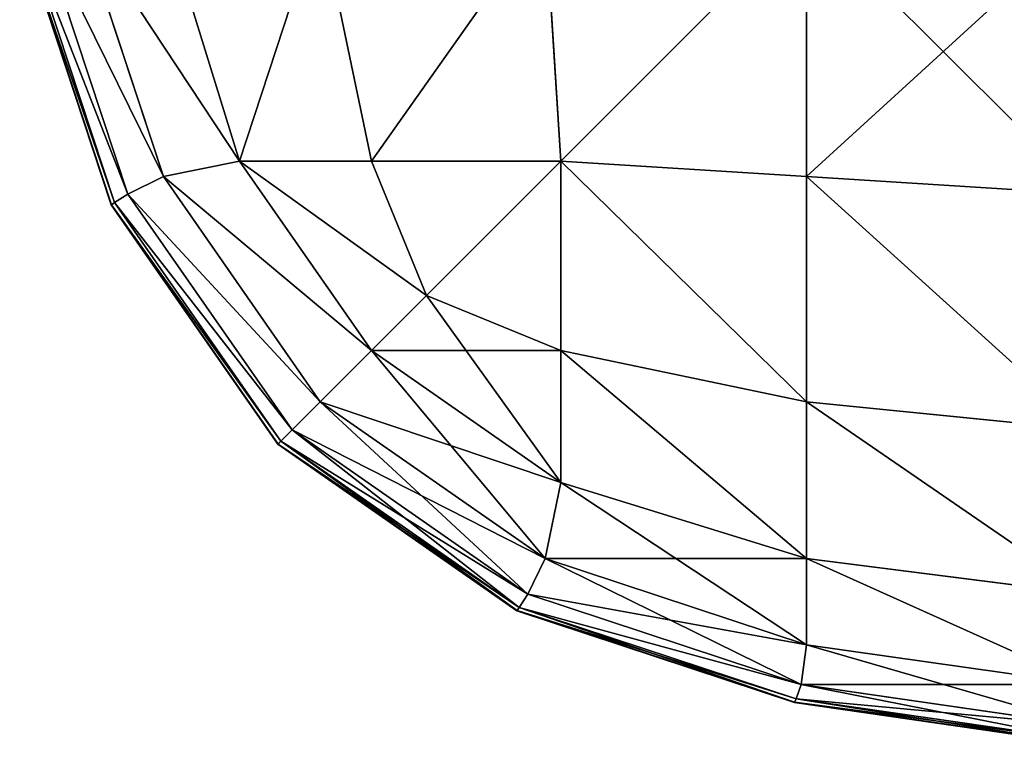
# Model space of a CAD drawing. Extents: x 927 to 6204, y 920 to 2980.
# Drawn here: x 4202 to 4212, y 920 to 927 of the extents above; entities that cross this region are included whole.
import ezdxf

# ---------------------------------------------------------------- set-up
doc = ezdxf.new("R2010")
doc.units = 0
doc.header["$LTSCALE"] = 25.4
doc.layers.get('0').update_dxf_attribs({"color": 13, "linetype": 'CONTINUOUS'})

# ---------------------------------------------------------------- blocks, each defined once
blk = doc.blocks.new('GROUP_22')
at = {"color": 0}
for p, q in [((62.0404, 5.8536, 31.5383), (61.1789, 8.4617, 31.5383)), ((62.0404, 5.8536, 31.5383), (61.1789, 8.4617, 31.5383)), ((61.1789, 8.4617, 8.4617), (62.0404, 5.8536, 8.4617)), ((61.1789, 8.4617, 8.4617), (62.0404, 5.8536, 8.4617)), ((62.0404, 8.4617, 34.1464), (62.7999, 6.0079, 33.9921)), ((62.0404, 8.4617, 34.1464), (62.7999, 6.0079, 33.9921)), ((62.0404, 8.4617, 5.8536), (62.7999, 6.0079, 6.0079)), ((62.0404, 8.4617, 5.8536), (62.7999, 6.0079, 6.0079)), ((63.6055, 8.4617, 36.3944), (64.1167, 6.0079, 35.8833)), ((63.6055, 8.4617, 36.3944), (64.1167, 6.0079, 35.8833)), ((63.6056, 8.4617, 3.6055), (64.1167, 6.0079, 4.1167)), ((63.6056, 8.4617, 3.6055), (64.1167, 6.0079, 4.1167)), ((65.8536, 8.4617, 37.9596), (66.0079, 6.0079, 37.2001)), ((65.8536, 8.4617, 37.9596), (66.0079, 6.0079, 37.2001)), ((65.8536, 8.4617, 2.0404), (66.0079, 6.0079, 2.7999)), ((65.8536, 8.4617, 2.0404), (66.0079, 6.0079, 2.7999)), ((68.4617, 8.4617, 38.8211), (68.4617, 5.8536, 37.9596)), ((68.4617, 8.4617, 38.8211), (68.4617, 5.8536, 37.9596)), ((68.4617, 5.8536, 2.0404), (68.4617, 8.4617, 1.1789)), ((68.4617, 5.8536, 2.0404), (68.4617, 8.4617, 1.1789)), ((61.6852, 5.6774, 28.7416), (60.7833, 8.4079, 28.7416)), ((61.6852, 5.6774, 28.7416), (60.7833, 8.4079, 28.7416)), ((60.7833, 8.4079, 11.2584), (61.6852, 5.6774, 11.2584)), ((60.7833, 8.4079, 11.2584), (61.6852, 5.6774, 11.2584)), ((60.6044, 8.3404, 20), (61.5195, 5.57, 20)), ((60.6044, 8.3404, 20), (61.5195, 5.57, 20)), ((61.5216, 5.5716, 22.9239), (60.6066, 8.3416, 22.9239)), ((61.5216, 5.5716, 22.9239), (60.6066, 8.3416, 22.9239)), ((60.6066, 8.3416, 17.0761), (61.5216, 5.5716, 17.0761)), ((60.6066, 8.3416, 17.0761), (61.5216, 5.5716, 17.0761)), ((61.5526, 5.5936, 25.8443), (60.6396, 8.3575, 25.8443)), ((61.5526, 5.5936, 25.8443), (60.6396, 8.3575, 25.8443)), ((60.6396, 8.3575, 14.1557), (61.5526, 5.5936, 14.1557)), ((60.6396, 8.3575, 14.1557), (61.5526, 5.5936, 14.1557)), ((62.0404, 5.8536, 31.5383), (62.7999, 6.0079, 33.9921)), ((62.0404, 5.8536, 31.5383), (62.7999, 6.0079, 33.9921)), ((62.0404, 5.8536, 8.4617), (62.7999, 6.0079, 6.0079)), ((62.0404, 5.8536, 8.4617), (62.7999, 6.0079, 6.0079)), ((62.7999, 6.0079, 33.9921), (64.1167, 6.0079, 35.8833)), ((64.1167, 4.1167, 33.9921), (62.7999, 6.0079, 33.9921)), ((62.7999, 6.0079, 33.9921), (64.1167, 6.0079, 35.8833)), ((64.1167, 4.1167, 33.9921), (62.7999, 6.0079, 33.9921)), ((62.7999, 6.0079, 6.0079), (64.1167, 4.1167, 6.0079)), ((64.1167, 6.0079, 4.1167), (62.7999, 6.0079, 6.0079)), ((64.1167, 6.0079, 4.1167), (62.7999, 6.0079, 6.0079)), ((62.7999, 6.0079, 6.0079), (64.1167, 4.1167, 6.0079)), ((64.1167, 6.0079, 35.8833), (66.0079, 6.0079, 37.2001)), ((64.1167, 6.0079, 35.8833), (64.667, 4.667, 35.333)), ((64.1167, 6.0079, 35.8833), (64.667, 4.667, 35.333)), ((64.1167, 6.0079, 35.8833), (66.0079, 6.0079, 37.2001)), ((66.0079, 6.0079, 2.7999), (64.1167, 6.0079, 4.1167)), ((64.1167, 6.0079, 4.1167), (64.667, 4.667, 4.667)), ((66.0079, 6.0079, 2.7999), (64.1167, 6.0079, 4.1167)), ((64.1167, 6.0079, 4.1167), (64.667, 4.667, 4.667)), ((68.4617, 5.8536, 37.9596), (66.0079, 6.0079, 37.2001)), ((66.0079, 6.0079, 37.2001), (66.0079, 4.1167, 35.8833)), ((68.4617, 5.8536, 37.9596), (66.0079, 6.0079, 37.2001)), ((66.0079, 6.0079, 37.2001), (66.0079, 4.1167, 35.8833)), ((68.4617, 5.8536, 2.0404), (66.0079, 6.0079, 2.7999)), ((66.0079, 4.1167, 4.1167), (66.0079, 6.0079, 2.7999)), ((66.0079, 4.1167, 4.1167), (66.0079, 6.0079, 2.7999)), ((68.4617, 5.8536, 2.0404), (66.0079, 6.0079, 2.7999)), ((61.6852, 5.6774, 28.7416), (62.0404, 5.8536, 31.5383)), ((61.6852, 5.6774, 28.7416), (62.0404, 5.8536, 31.5383)), ((61.6852, 5.6774, 11.2584), (62.0404, 5.8536, 8.4617)), ((61.6852, 5.6774, 11.2584), (62.0404, 5.8536, 8.4617)), ((63.6056, 3.6055, 31.5383), (62.0404, 5.8536, 31.5383)), ((63.6056, 3.6055, 31.5383), (62.0404, 5.8536, 31.5383)), ((62.0404, 5.8536, 8.4617), (63.6055, 3.6056, 8.4617)), ((62.0404, 5.8536, 8.4617), (63.6055, 3.6056, 8.4617)), ((68.4617, 5.8536, 37.9596), (68.4617, 3.6056, 36.3945)), ((71.2584, 5.6774, 38.3148), (68.4617, 5.8536, 37.9596)), ((68.4617, 5.8536, 37.9596), (68.4617, 3.6056, 36.3945)), ((71.2584, 5.6774, 38.3148), (68.4617, 5.8536, 37.9596)), ((68.4617, 3.6055, 3.6056), (68.4617, 5.8536, 2.0404)), ((68.4617, 3.6055, 3.6056), (68.4617, 5.8536, 2.0404)), ((71.2584, 5.6774, 1.6852), (68.4617, 5.8536, 2.0404)), ((71.2584, 5.6774, 1.6852), (68.4617, 5.8536, 2.0404)), ((61.5526, 5.5936, 25.8443), (61.6852, 5.6774, 28.7416)), ((61.5526, 5.5936, 25.8443), (61.6852, 5.6774, 28.7416)), ((61.5526, 5.5936, 14.1557), (61.6852, 5.6774, 11.2584)), ((61.5526, 5.5936, 14.1557), (61.6852, 5.6774, 11.2584)), ((63.3239, 3.3238, 28.7416), (61.6852, 5.6774, 28.7416)), ((63.3239, 3.3238, 28.7416), (61.6852, 5.6774, 28.7416)), ((61.6852, 5.6774, 11.2584), (63.3238, 3.3239, 11.2584)), ((61.6852, 5.6774, 11.2584), (63.3238, 3.3239, 11.2584)), ((61.5195, 5.57, 20), (61.5216, 5.5716, 22.9239)), ((61.5195, 5.57, 20), (61.5216, 5.5716, 22.9239)), ((61.5195, 5.57, 20), (61.5216, 5.5716, 17.0761)), ((61.5195, 5.57, 20), (61.5216, 5.5716, 17.0761)), ((61.5195, 5.57, 20), (63.1821, 3.1821, 20)), ((61.5195, 5.57, 20), (63.1821, 3.1821, 20)), ((61.5216, 5.5716, 22.9239), (61.5526, 5.5936, 25.8443)), ((61.5216, 5.5716, 22.9239), (61.5526, 5.5936, 25.8443)), ((61.5216, 5.5716, 17.0761), (61.5526, 5.5936, 14.1557)), ((61.5216, 5.5716, 17.0761), (61.5526, 5.5936, 14.1557)), ((63.184, 3.1839, 22.9239), (61.5216, 5.5716, 22.9239)), ((63.184, 3.1839, 22.9239), (61.5216, 5.5716, 22.9239)), ((61.5216, 5.5716, 17.0761), (63.1839, 3.184, 17.0761)), ((61.5216, 5.5716, 17.0761), (63.1839, 3.184, 17.0761)), ((63.2113, 3.2112, 25.8443), (61.5526, 5.5936, 25.8443)), ((63.2113, 3.2112, 25.8443), (61.5526, 5.5936, 25.8443)), ((61.5526, 5.5936, 14.1557), (63.2112, 3.2113, 14.1557)), ((61.5526, 5.5936, 14.1557), (63.2112, 3.2113, 14.1557)), ((64.1167, 4.1167, 33.9921), (64.667, 4.667, 35.333)), ((64.1167, 4.1167, 33.9921), (64.667, 4.667, 35.333)), ((64.1167, 4.1167, 6.0079), (64.667, 4.667, 4.667)), ((64.1167, 4.1167, 6.0079), (64.667, 4.667, 4.667)), ((66.0079, 4.1167, 35.8833), (64.667, 4.667, 35.333)), ((66.0079, 4.1167, 35.8833), (64.667, 4.667, 35.333)), ((66.0079, 4.1167, 4.1167), (64.667, 4.667, 4.667)), ((66.0079, 4.1167, 4.1167), (64.667, 4.667, 4.667)), ((63.6055, 3.6056, 8.4617), (64.1167, 4.1167, 6.0079)), ((63.6055, 3.6056, 8.4617), (64.1167, 4.1167, 6.0079)), ((63.6056, 3.6055, 31.5383), (64.1167, 4.1167, 33.9921)), ((63.6056, 3.6055, 31.5383), (64.1167, 4.1167, 33.9921)), ((66.0079, 2.7999, 33.9921), (64.1167, 4.1167, 33.9921)), ((66.0079, 2.7999, 33.9921), (64.1167, 4.1167, 33.9921)), ((64.1167, 4.1167, 6.0079), (66.0079, 2.7999, 6.0079)), ((64.1167, 4.1167, 6.0079), (66.0079, 2.7999, 6.0079)), ((68.4617, 3.6056, 36.3945), (66.0079, 4.1167, 35.8833)), ((68.4617, 3.6056, 36.3945), (66.0079, 4.1167, 35.8833)), ((66.0079, 4.1167, 35.8833), (66.0079, 2.7999, 33.9921)), ((66.0079, 4.1167, 35.8833), (66.0079, 2.7999, 33.9921)), ((68.4617, 3.6055, 3.6056), (66.0079, 4.1167, 4.1167)), ((66.0079, 2.7999, 6.0079), (66.0079, 4.1167, 4.1167)), ((66.0079, 2.7999, 6.0079), (66.0079, 4.1167, 4.1167)), ((68.4617, 3.6055, 3.6056), (66.0079, 4.1167, 4.1167)), ((63.3238, 3.3239, 11.2584), (63.6055, 3.6056, 8.4617)), ((63.3238, 3.3239, 11.2584), (63.6055, 3.6056, 8.4617)), ((63.3239, 3.3238, 28.7416), (63.6056, 3.6055, 31.5383)), ((63.3239, 3.3238, 28.7416), (63.6056, 3.6055, 31.5383)), ((63.6055, 3.6056, 8.4617), (65.8536, 2.0404, 8.4617)), ((63.6055, 3.6056, 8.4617), (65.8536, 2.0404, 8.4617)), ((65.8536, 2.0404, 31.5383), (63.6056, 3.6055, 31.5383)), ((65.8536, 2.0404, 31.5383), (63.6056, 3.6055, 31.5383)), ((71.2584, 3.3239, 36.6762), (68.4617, 3.6056, 36.3945)), ((68.4617, 3.6056, 36.3945), (68.4617, 2.0404, 34.1464)), ((68.4617, 3.6056, 36.3945), (68.4617, 2.0404, 34.1464)), ((71.2584, 3.3239, 36.6762), (68.4617, 3.6056, 36.3945)), ((71.2584, 3.3238, 3.3239), (68.4617, 3.6055, 3.6056)), ((68.4617, 2.0404, 5.8536), (68.4617, 3.6055, 3.6056)), ((71.2584, 3.3238, 3.3239), (68.4617, 3.6055, 3.6056)), ((68.4617, 2.0404, 5.8536), (68.4617, 3.6055, 3.6056)), ((63.2112, 3.2113, 14.1557), (63.3238, 3.3239, 11.2584)), ((63.2112, 3.2113, 14.1557), (63.3238, 3.3239, 11.2584)), ((63.2113, 3.2112, 25.8443), (63.3239, 3.3238, 28.7416)), ((63.2113, 3.2112, 25.8443), (63.3239, 3.3238, 28.7416)), ((63.3238, 3.3239, 11.2584), (65.6774, 1.6852, 11.2584)), ((63.3238, 3.3239, 11.2584), (65.6774, 1.6852, 11.2584)), ((65.6774, 1.6852, 28.7416), (63.3239, 3.3238, 28.7416)), ((65.6774, 1.6852, 28.7416), (63.3239, 3.3238, 28.7416)), ((63.1821, 3.1821, 20), (63.1839, 3.184, 17.0761)), ((63.1821, 3.1821, 20), (63.1839, 3.184, 17.0761)), ((63.1821, 3.1821, 20), (63.184, 3.1839, 22.9239)), ((63.1821, 3.1821, 20), (63.184, 3.1839, 22.9239)), ((63.1821, 3.1821, 20), (65.57, 1.5195, 20)), ((63.1821, 3.1821, 20), (65.57, 1.5195, 20)), ((63.1839, 3.184, 17.0761), (63.2112, 3.2113, 14.1557)), ((63.1839, 3.184, 17.0761), (63.2112, 3.2113, 14.1557)), ((63.1839, 3.184, 17.0761), (65.5716, 1.5216, 17.0761)), ((63.1839, 3.184, 17.0761), (65.5716, 1.5216, 17.0761)), ((63.184, 3.1839, 22.9239), (63.2113, 3.2112, 25.8443)), ((63.184, 3.1839, 22.9239), (63.2113, 3.2112, 25.8443)), ((65.5716, 1.5216, 22.9239), (63.184, 3.1839, 22.9239)), ((65.5716, 1.5216, 22.9239), (63.184, 3.1839, 22.9239)), ((63.2112, 3.2113, 14.1557), (65.5936, 1.5526, 14.1557)), ((63.2112, 3.2113, 14.1557), (65.5936, 1.5526, 14.1557)), ((65.5936, 1.5526, 25.8443), (63.2113, 3.2112, 25.8443)), ((65.5936, 1.5526, 25.8443), (63.2113, 3.2112, 25.8443)), ((65.8536, 2.0404, 31.5383), (66.0079, 2.7999, 33.9921)), ((65.8536, 2.0404, 31.5383), (66.0079, 2.7999, 33.9921)), ((65.8536, 2.0404, 8.4617), (66.0079, 2.7999, 6.0079)), ((65.8536, 2.0404, 8.4617), (66.0079, 2.7999, 6.0079)), ((68.4617, 2.0404, 34.1464), (66.0079, 2.7999, 33.9921)), ((68.4617, 2.0404, 34.1464), (66.0079, 2.7999, 33.9921)), ((68.4617, 2.0404, 5.8536), (66.0079, 2.7999, 6.0079)), ((68.4617, 2.0404, 5.8536), (66.0079, 2.7999, 6.0079)), ((65.6774, 1.6852, 28.7416), (65.8536, 2.0404, 31.5383)), ((65.6774, 1.6852, 28.7416), (65.8536, 2.0404, 31.5383)), ((65.6774, 1.6852, 11.2584), (65.8536, 2.0404, 8.4617)), ((65.6774, 1.6852, 11.2584), (65.8536, 2.0404, 8.4617)), ((68.4617, 1.1789, 31.5383), (65.8536, 2.0404, 31.5383)), ((68.4617, 1.1789, 31.5383), (65.8536, 2.0404, 31.5383)), ((65.8536, 2.0404, 8.4617), (68.4617, 1.1789, 8.4617)), ((65.8536, 2.0404, 8.4617), (68.4617, 1.1789, 8.4617)), ((68.4617, 2.0404, 34.1464), (68.4617, 1.1789, 31.5383)), ((71.2584, 1.6852, 34.3226), (68.4617, 2.0404, 34.1464)), ((71.2584, 1.6852, 34.3226), (68.4617, 2.0404, 34.1464)), ((68.4617, 2.0404, 34.1464), (68.4617, 1.1789, 31.5383)), ((68.4617, 1.1789, 8.4617), (68.4617, 2.0404, 5.8536)), ((71.2584, 1.6852, 5.6774), (68.4617, 2.0404, 5.8536)), ((68.4617, 1.1789, 8.4617), (68.4617, 2.0404, 5.8536)), ((71.2584, 1.6852, 5.6774), (68.4617, 2.0404, 5.8536)), ((65.5936, 1.5526, 25.8443), (65.6774, 1.6852, 28.7416)), ((65.5936, 1.5526, 25.8443), (65.6774, 1.6852, 28.7416)), ((65.5936, 1.5526, 14.1557), (65.6774, 1.6852, 11.2584)), ((65.5936, 1.5526, 14.1557), (65.6774, 1.6852, 11.2584)), ((68.4079, 0.7833, 28.7416), (65.6774, 1.6852, 28.7416)), ((68.4079, 0.7833, 28.7416), (65.6774, 1.6852, 28.7416)), ((65.6774, 1.6852, 11.2584), (68.4079, 0.7833, 11.2584)), ((65.6774, 1.6852, 11.2584), (68.4079, 0.7833, 11.2584)), ((65.57, 1.5195, 20), (65.5716, 1.5216, 22.9239)), ((65.57, 1.5195, 20), (65.5716, 1.5216, 22.9239)), ((65.57, 1.5195, 20), (65.5716, 1.5216, 17.0761)), ((65.57, 1.5195, 20), (65.5716, 1.5216, 17.0761)), ((65.57, 1.5195, 20), (68.3404, 0.6044, 20)), ((65.57, 1.5195, 20), (68.3404, 0.6044, 20)), ((65.5716, 1.5216, 22.9239), (65.5936, 1.5526, 25.8443)), ((65.5716, 1.5216, 22.9239), (65.5936, 1.5526, 25.8443)), ((65.5716, 1.5216, 17.0761), (65.5936, 1.5526, 14.1557)), ((65.5716, 1.5216, 17.0761), (65.5936, 1.5526, 14.1557)), ((68.3416, 0.6066, 22.9239), (65.5716, 1.5216, 22.9239)), ((68.3416, 0.6066, 22.9239), (65.5716, 1.5216, 22.9239)), ((65.5716, 1.5216, 17.0761), (68.3416, 0.6066, 17.0761)), ((65.5716, 1.5216, 17.0761), (68.3416, 0.6066, 17.0761)), ((68.3575, 0.6396, 25.8443), (65.5936, 1.5526, 25.8443)), ((68.3575, 0.6396, 25.8443), (65.5936, 1.5526, 25.8443)), ((65.5936, 1.5526, 14.1557), (68.3575, 0.6396, 14.1557)), ((65.5936, 1.5526, 14.1557), (68.3575, 0.6396, 14.1557)), ((68.4079, 0.7833, 28.7416), (68.4617, 1.1789, 31.5383)), ((68.4079, 0.7833, 28.7416), (68.4617, 1.1789, 31.5383)), ((68.4079, 0.7833, 11.2584), (68.4617, 1.1789, 8.4617)), ((68.4079, 0.7833, 11.2584), (68.4617, 1.1789, 8.4617)), ((71.2584, 0.7833, 31.5921), (68.4617, 1.1789, 31.5383)), ((71.2584, 0.7833, 31.5921), (68.4617, 1.1789, 31.5383)), ((71.2584, 0.7833, 8.4079), (68.4617, 1.1789, 8.4617)), ((71.2584, 0.7833, 8.4079), (68.4617, 1.1789, 8.4617)), ((68.3575, 0.6396, 25.8443), (68.4079, 0.7833, 28.7416)), ((68.3575, 0.6396, 25.8443), (68.4079, 0.7833, 28.7416)), ((68.3575, 0.6396, 14.1557), (68.4079, 0.7833, 11.2584)), ((68.3575, 0.6396, 14.1557), (68.4079, 0.7833, 11.2584)), ((71.2584, 0.3721, 28.7416), (68.4079, 0.7833, 28.7416)), ((71.2584, 0.3721, 28.7416), (68.4079, 0.7833, 28.7416)), ((68.4079, 0.7833, 11.2584), (71.2584, 0.3721, 11.2584)), ((68.4079, 0.7833, 11.2584), (71.2584, 0.3721, 11.2584)), ((68.3404, 0.6044, 20), (68.3416, 0.6066, 22.9239)), ((68.3404, 0.6044, 20), (68.3416, 0.6066, 22.9239)), ((68.3404, 0.6044, 20), (68.3416, 0.6066, 17.0761)), ((68.3404, 0.6044, 20), (68.3416, 0.6066, 17.0761)), ((68.3404, 0.6044, 20), (71.2325, 0.1873, 20)), ((68.3404, 0.6044, 20), (71.2325, 0.1873, 20)), ((68.3416, 0.6066, 22.9239), (68.3575, 0.6396, 25.8443)), ((68.3416, 0.6066, 22.9239), (68.3575, 0.6396, 25.8443)), ((68.3416, 0.6066, 17.0761), (68.3575, 0.6396, 14.1557)), ((68.3416, 0.6066, 17.0761), (68.3575, 0.6396, 14.1557)), ((71.2334, 0.1895, 22.9239), (68.3416, 0.6066, 22.9239)), ((71.2334, 0.1895, 22.9239), (68.3416, 0.6066, 22.9239)), ((68.3416, 0.6066, 17.0761), (71.2334, 0.1895, 17.0761)), ((68.3416, 0.6066, 17.0761), (71.2334, 0.1895, 17.0761)), ((71.2428, 0.2235, 25.8443), (68.3575, 0.6396, 25.8443)), ((71.2428, 0.2235, 25.8443), (68.3575, 0.6396, 25.8443)), ((68.3575, 0.6396, 14.1557), (71.2428, 0.2235, 14.1557)), ((68.3575, 0.6396, 14.1557), (71.2428, 0.2235, 14.1557))]:
    blk.add_line(p, q, dxfattribs=at)
mesh = blk.add_polyface(dxfattribs=at)
corners = [(62.0404, 5.8536, 31.5383), (60.7833, 8.4079, 28.7416), (61.6852, 5.6774, 28.7416), (61.1789, 8.4617, 31.5383)]
mesh.append_faces([[corners[k] for k in face] for face in [(0, 1, 2), (1, 0, 3)]], dxfattribs={"vtx0": -1, "color": 0})
mesh = blk.add_polyface(dxfattribs=at)
corners = [(60.7833, 8.4079, 11.2584), (62.0404, 5.8536, 8.4617), (61.6852, 5.6774, 11.2584), (61.1789, 8.4617, 8.4617)]
mesh.append_faces([[corners[k] for k in face] for face in [(0, 1, 2), (1, 0, 3)]], dxfattribs={"vtx0": -1, "color": 0})
mesh = blk.add_polyface(dxfattribs=at)
corners = [(62.7999, 6.0079, 33.9921), (61.1789, 8.4617, 31.5383), (62.0404, 5.8536, 31.5383), (62.0404, 8.4617, 34.1464)]
mesh.append_faces([[corners[k] for k in face] for face in [(0, 1, 2), (1, 0, 3)]], dxfattribs={"vtx0": -1, "color": 0})
mesh = blk.add_polyface(dxfattribs=at)
corners = [(61.1789, 8.4617, 8.4617), (62.7999, 6.0079, 6.0079), (62.0404, 5.8536, 8.4617), (62.0404, 8.4617, 5.8536)]
mesh.append_faces([[corners[k] for k in face] for face in [(0, 1, 2), (1, 0, 3)]], dxfattribs={"vtx0": -1, "color": 0})
mesh = blk.add_polyface(dxfattribs=at)
corners = [(63.6055, 8.4617, 36.3944), (62.7999, 6.0079, 33.9921), (64.1167, 6.0079, 35.8833), (62.0404, 8.4617, 34.1464)]
mesh.append_faces([[corners[k] for k in face] for face in [(0, 1, 2), (1, 0, 3)]], dxfattribs={"vtx0": -1, "color": 0})
mesh = blk.add_polyface(dxfattribs=at)
corners = [(62.7999, 6.0079, 6.0079), (63.6056, 8.4617, 3.6055), (64.1167, 6.0079, 4.1167), (62.0404, 8.4617, 5.8536)]
mesh.append_faces([[corners[k] for k in face] for face in [(0, 1, 2), (1, 0, 3)]], dxfattribs={"vtx0": -1, "color": 0})
mesh = blk.add_polyface(dxfattribs=at)
corners = [(64.1167, 6.0079, 35.8833), (65.8536, 8.4617, 37.9596), (63.6055, 8.4617, 36.3944), (66.0079, 6.0079, 37.2001)]
mesh.append_faces([[corners[k] for k in face] for face in [(0, 1, 2), (1, 0, 3)]], dxfattribs={"vtx0": -1, "color": 0})
mesh = blk.add_polyface(dxfattribs=at)
corners = [(65.8536, 8.4617, 2.0404), (64.1167, 6.0079, 4.1167), (63.6056, 8.4617, 3.6055), (66.0079, 6.0079, 2.7999)]
mesh.append_faces([[corners[k] for k in face] for face in [(0, 1, 2), (1, 0, 3)]], dxfattribs={"vtx0": -1, "color": 0})
mesh = blk.add_polyface(dxfattribs=at)
corners = [(66.0079, 6.0079, 37.2001), (68.4617, 8.4617, 38.8211), (65.8536, 8.4617, 37.9596), (68.4617, 5.8536, 37.9596)]
mesh.append_faces([[corners[k] for k in face] for face in [(0, 1, 2), (1, 0, 3)]], dxfattribs={"vtx0": -1, "color": 0})
mesh = blk.add_polyface(dxfattribs=at)
corners = [(68.4617, 8.4617, 1.1789), (66.0079, 6.0079, 2.7999), (65.8536, 8.4617, 2.0404), (68.4617, 5.8536, 2.0404)]
mesh.append_faces([[corners[k] for k in face] for face in [(0, 1, 2), (1, 0, 3)]], dxfattribs={"vtx0": -1, "color": 0})
mesh = blk.add_polyface(dxfattribs=at)
corners = [(71.2584, 5.6774, 38.3148), (68.4617, 8.4617, 38.8211), (68.4617, 5.8536, 37.9596), (71.2584, 8.4079, 39.2167)]
mesh.append_faces([[corners[k] for k in face] for face in [(0, 1, 2), (1, 0, 3)]], dxfattribs={"vtx0": -1, "color": 0})
mesh = blk.add_polyface(dxfattribs=at)
corners = [(71.2584, 8.4079, 0.7833), (68.4617, 5.8536, 2.0404), (68.4617, 8.4617, 1.1789), (71.2584, 5.6774, 1.6852)]
mesh.append_faces([[corners[k] for k in face] for face in [(0, 1, 2), (1, 0, 3)]], dxfattribs={"vtx0": -1, "color": 0})
mesh = blk.add_polyface(dxfattribs=at)
corners = [(61.6852, 5.6774, 28.7416), (60.6396, 8.3575, 25.8443), (61.5526, 5.5936, 25.8443), (60.7833, 8.4079, 28.7416)]
mesh.append_faces([[corners[k] for k in face] for face in [(0, 1, 2), (1, 0, 3)]], dxfattribs={"vtx0": -1, "color": 0})
mesh = blk.add_polyface(dxfattribs=at)
corners = [(60.6396, 8.3575, 14.1557), (61.6852, 5.6774, 11.2584), (61.5526, 5.5936, 14.1557), (60.7833, 8.4079, 11.2584)]
mesh.append_faces([[corners[k] for k in face] for face in [(0, 1, 2), (1, 0, 3)]], dxfattribs={"vtx0": -1, "color": 0})
mesh = blk.add_polyface(dxfattribs=at)
corners = [(61.5216, 5.5716, 22.9239), (60.6044, 8.3404, 20), (61.5195, 5.57, 20), (60.6066, 8.3416, 22.9239)]
mesh.append_faces([[corners[k] for k in face] for face in [(0, 1, 2), (1, 0, 3)]], dxfattribs={"vtx0": -1, "color": 0})
mesh = blk.add_polyface(dxfattribs=at)
corners = [(60.6044, 8.3404, 20), (61.5216, 5.5716, 17.0761), (61.5195, 5.57, 20), (60.6066, 8.3416, 17.0761)]
mesh.append_faces([[corners[k] for k in face] for face in [(0, 1, 2), (1, 0, 3)]], dxfattribs={"vtx0": -1, "color": 0})
mesh = blk.add_polyface(dxfattribs=at)
corners = [(61.5526, 5.5936, 25.8443), (60.6066, 8.3416, 22.9239), (61.5216, 5.5716, 22.9239), (60.6396, 8.3575, 25.8443)]
mesh.append_faces([[corners[k] for k in face] for face in [(0, 1, 2), (1, 0, 3)]], dxfattribs={"vtx0": -1, "color": 0})
mesh = blk.add_polyface(dxfattribs=at)
corners = [(60.6066, 8.3416, 17.0761), (61.5526, 5.5936, 14.1557), (61.5216, 5.5716, 17.0761), (60.6396, 8.3575, 14.1557)]
mesh.append_faces([[corners[k] for k in face] for face in [(0, 1, 2), (1, 0, 3)]], dxfattribs={"vtx0": -1, "color": 0})
mesh = blk.add_polyface(dxfattribs=at)
corners = [(64.1167, 4.1167, 33.9921), (62.0404, 5.8536, 31.5383), (63.6056, 3.6055, 31.5383), (62.7999, 6.0079, 33.9921)]
mesh.append_faces([[corners[k] for k in face] for face in [(0, 1, 2), (1, 0, 3)]], dxfattribs={"vtx0": -1, "color": 0})
mesh = blk.add_polyface(dxfattribs=at)
corners = [(62.0404, 5.8536, 8.4617), (64.1167, 4.1167, 6.0079), (63.6055, 3.6056, 8.4617), (62.7999, 6.0079, 6.0079)]
mesh.append_faces([[corners[k] for k in face] for face in [(0, 1, 2), (1, 0, 3)]], dxfattribs={"vtx0": -1, "color": 0})
mesh = blk.add_polyface(dxfattribs=at)
corners = [(64.667, 4.667, 35.333), (62.7999, 6.0079, 33.9921), (64.1167, 4.1167, 33.9921), (64.1167, 6.0079, 35.8833)]
mesh.append_faces([[corners[k] for k in face] for face in [(0, 1, 2), (1, 0, 3)]], dxfattribs={"vtx0": -1, "color": 0})
mesh = blk.add_polyface(dxfattribs=at)
corners = [(62.7999, 6.0079, 6.0079), (64.667, 4.667, 4.667), (64.1167, 4.1167, 6.0079), (64.1167, 6.0079, 4.1167)]
mesh.append_faces([[corners[k] for k in face] for face in [(0, 1, 2), (1, 0, 3)]], dxfattribs={"vtx0": -1, "color": 0})
mesh = blk.add_polyface(dxfattribs=at)
corners = [(64.667, 4.667, 35.333), (66.0079, 6.0079, 37.2001), (64.1167, 6.0079, 35.8833), (66.0079, 4.1167, 35.8833)]
mesh.append_faces([[corners[k] for k in face] for face in [(0, 1, 2), (1, 0, 3)]], dxfattribs={"vtx0": -1, "color": 0})
mesh = blk.add_polyface(dxfattribs=at)
corners = [(66.0079, 6.0079, 2.7999), (64.667, 4.667, 4.667), (64.1167, 6.0079, 4.1167), (66.0079, 4.1167, 4.1167)]
mesh.append_faces([[corners[k] for k in face] for face in [(0, 1, 2), (1, 0, 3)]], dxfattribs={"vtx0": -1, "color": 0})
mesh = blk.add_polyface(dxfattribs=at)
corners = [(68.4617, 3.6056, 36.3945), (66.0079, 6.0079, 37.2001), (66.0079, 4.1167, 35.8833), (68.4617, 5.8536, 37.9596)]
mesh.append_faces([[corners[k] for k in face] for face in [(0, 1, 2), (1, 0, 3)]], dxfattribs={"vtx0": -1, "color": 0})
mesh = blk.add_polyface(dxfattribs=at)
corners = [(66.0079, 6.0079, 2.7999), (68.4617, 3.6055, 3.6056), (66.0079, 4.1167, 4.1167), (68.4617, 5.8536, 2.0404)]
mesh.append_faces([[corners[k] for k in face] for face in [(0, 1, 2), (1, 0, 3)]], dxfattribs={"vtx0": -1, "color": 0})
mesh = blk.add_polyface(dxfattribs=at)
corners = [(63.6056, 3.6055, 31.5383), (61.6852, 5.6774, 28.7416), (63.3239, 3.3238, 28.7416), (62.0404, 5.8536, 31.5383)]
mesh.append_faces([[corners[k] for k in face] for face in [(0, 1, 2), (1, 0, 3)]], dxfattribs={"vtx0": -1, "color": 0})
mesh = blk.add_polyface(dxfattribs=at)
corners = [(61.6852, 5.6774, 11.2584), (63.6055, 3.6056, 8.4617), (63.3238, 3.3239, 11.2584), (62.0404, 5.8536, 8.4617)]
mesh.append_faces([[corners[k] for k in face] for face in [(0, 1, 2), (1, 0, 3)]], dxfattribs={"vtx0": -1, "color": 0})
mesh = blk.add_polyface(dxfattribs=at)
corners = [(71.2584, 3.3239, 36.6762), (68.4617, 5.8536, 37.9596), (68.4617, 3.6056, 36.3945), (71.2584, 5.6774, 38.3148)]
mesh.append_faces([[corners[k] for k in face] for face in [(0, 1, 2), (1, 0, 3)]], dxfattribs={"vtx0": -1, "color": 0})
mesh = blk.add_polyface(dxfattribs=at)
corners = [(68.4617, 5.8536, 2.0404), (71.2584, 3.3238, 3.3239), (68.4617, 3.6055, 3.6056), (71.2584, 5.6774, 1.6852)]
mesh.append_faces([[corners[k] for k in face] for face in [(0, 1, 2), (1, 0, 3)]], dxfattribs={"vtx0": -1, "color": 0})
mesh = blk.add_polyface(dxfattribs=at)
corners = [(63.3239, 3.3238, 28.7416), (61.5526, 5.5936, 25.8443), (63.2113, 3.2112, 25.8443), (61.6852, 5.6774, 28.7416)]
mesh.append_faces([[corners[k] for k in face] for face in [(0, 1, 2), (1, 0, 3)]], dxfattribs={"vtx0": -1, "color": 0})
mesh = blk.add_polyface(dxfattribs=at)
corners = [(61.5526, 5.5936, 14.1557), (63.3238, 3.3239, 11.2584), (63.2112, 3.2113, 14.1557), (61.6852, 5.6774, 11.2584)]
mesh.append_faces([[corners[k] for k in face] for face in [(0, 1, 2), (1, 0, 3)]], dxfattribs={"vtx0": -1, "color": 0})
mesh = blk.add_polyface(dxfattribs=at)
corners = [(63.184, 3.1839, 22.9239), (61.5195, 5.57, 20), (63.1821, 3.1821, 20), (61.5216, 5.5716, 22.9239)]
mesh.append_faces([[corners[k] for k in face] for face in [(0, 1, 2), (1, 0, 3)]], dxfattribs={"vtx0": -1, "color": 0})
mesh = blk.add_polyface(dxfattribs=at)
corners = [(61.5195, 5.57, 20), (63.1839, 3.184, 17.0761), (63.1821, 3.1821, 20), (61.5216, 5.5716, 17.0761)]
mesh.append_faces([[corners[k] for k in face] for face in [(0, 1, 2), (1, 0, 3)]], dxfattribs={"vtx0": -1, "color": 0})
mesh = blk.add_polyface(dxfattribs=at)
corners = [(63.2113, 3.2112, 25.8443), (61.5216, 5.5716, 22.9239), (63.184, 3.1839, 22.9239), (61.5526, 5.5936, 25.8443)]
mesh.append_faces([[corners[k] for k in face] for face in [(0, 1, 2), (1, 0, 3)]], dxfattribs={"vtx0": -1, "color": 0})
mesh = blk.add_polyface(dxfattribs=at)
corners = [(61.5216, 5.5716, 17.0761), (63.2112, 3.2113, 14.1557), (63.1839, 3.184, 17.0761), (61.5526, 5.5936, 14.1557)]
mesh.append_faces([[corners[k] for k in face] for face in [(0, 1, 2), (1, 0, 3)]], dxfattribs={"vtx0": -1, "color": 0})
mesh = blk.add_polyface(dxfattribs=at)
corners = [(66.0079, 4.1167, 35.8833), (64.1167, 4.1167, 33.9921), (66.0079, 2.7999, 33.9921), (64.667, 4.667, 35.333)]
mesh.append_faces([[corners[k] for k in face] for face in [(0, 1, 2), (1, 0, 3)]], dxfattribs={"vtx0": -1, "color": 0})
mesh = blk.add_polyface(dxfattribs=at)
corners = [(66.0079, 2.7999, 6.0079), (64.667, 4.667, 4.667), (66.0079, 4.1167, 4.1167), (64.1167, 4.1167, 6.0079)]
mesh.append_faces([[corners[k] for k in face] for face in [(0, 1, 2), (1, 0, 3)]], dxfattribs={"vtx0": -1, "color": 0})
mesh = blk.add_polyface(dxfattribs=at)
corners = [(65.8536, 2.0404, 8.4617), (64.1167, 4.1167, 6.0079), (66.0079, 2.7999, 6.0079), (63.6055, 3.6056, 8.4617)]
mesh.append_faces([[corners[k] for k in face] for face in [(0, 1, 2), (1, 0, 3)]], dxfattribs={"vtx0": -1, "color": 0})
mesh = blk.add_polyface(dxfattribs=at)
corners = [(66.0079, 2.7999, 33.9921), (63.6056, 3.6055, 31.5383), (65.8536, 2.0404, 31.5383), (64.1167, 4.1167, 33.9921)]
mesh.append_faces([[corners[k] for k in face] for face in [(0, 1, 2), (1, 0, 3)]], dxfattribs={"vtx0": -1, "color": 0})
mesh = blk.add_polyface(dxfattribs=at)
corners = [(68.4617, 2.0404, 34.1464), (66.0079, 4.1167, 35.8833), (66.0079, 2.7999, 33.9921), (68.4617, 3.6056, 36.3945)]
mesh.append_faces([[corners[k] for k in face] for face in [(0, 1, 2), (1, 0, 3)]], dxfattribs={"vtx0": -1, "color": 0})
mesh = blk.add_polyface(dxfattribs=at)
corners = [(68.4617, 2.0404, 5.8536), (66.0079, 4.1167, 4.1167), (68.4617, 3.6055, 3.6056), (66.0079, 2.7999, 6.0079)]
mesh.append_faces([[corners[k] for k in face] for face in [(0, 1, 2), (1, 0, 3)]], dxfattribs={"vtx0": -1, "color": 0})
mesh = blk.add_polyface(dxfattribs=at)
corners = [(65.6774, 1.6852, 11.2584), (63.6055, 3.6056, 8.4617), (65.8536, 2.0404, 8.4617), (63.3238, 3.3239, 11.2584)]
mesh.append_faces([[corners[k] for k in face] for face in [(0, 1, 2), (1, 0, 3)]], dxfattribs={"vtx0": -1, "color": 0})
mesh = blk.add_polyface(dxfattribs=at)
corners = [(65.8536, 2.0404, 31.5383), (63.3239, 3.3238, 28.7416), (65.6774, 1.6852, 28.7416), (63.6056, 3.6055, 31.5383)]
mesh.append_faces([[corners[k] for k in face] for face in [(0, 1, 2), (1, 0, 3)]], dxfattribs={"vtx0": -1, "color": 0})
mesh = blk.add_polyface(dxfattribs=at)
corners = [(71.2584, 1.6852, 34.3226), (68.4617, 3.6056, 36.3945), (68.4617, 2.0404, 34.1464), (71.2584, 3.3239, 36.6762)]
mesh.append_faces([[corners[k] for k in face] for face in [(0, 1, 2), (1, 0, 3)]], dxfattribs={"vtx0": -1, "color": 0})
mesh = blk.add_polyface(dxfattribs=at)
corners = [(71.2584, 1.6852, 5.6774), (68.4617, 3.6055, 3.6056), (71.2584, 3.3238, 3.3239), (68.4617, 2.0404, 5.8536)]
mesh.append_faces([[corners[k] for k in face] for face in [(0, 1, 2), (1, 0, 3)]], dxfattribs={"vtx0": -1, "color": 0})
mesh = blk.add_polyface(dxfattribs=at)
corners = [(65.5936, 1.5526, 14.1557), (63.3238, 3.3239, 11.2584), (65.6774, 1.6852, 11.2584), (63.2112, 3.2113, 14.1557)]
mesh.append_faces([[corners[k] for k in face] for face in [(0, 1, 2), (1, 0, 3)]], dxfattribs={"vtx0": -1, "color": 0})
mesh = blk.add_polyface(dxfattribs=at)
corners = [(65.6774, 1.6852, 28.7416), (63.2113, 3.2112, 25.8443), (65.5936, 1.5526, 25.8443), (63.3239, 3.3238, 28.7416)]
mesh.append_faces([[corners[k] for k in face] for face in [(0, 1, 2), (1, 0, 3)]], dxfattribs={"vtx0": -1, "color": 0})
mesh = blk.add_polyface(dxfattribs=at)
corners = [(65.57, 1.5195, 20), (63.1839, 3.184, 17.0761), (65.5716, 1.5216, 17.0761), (63.1821, 3.1821, 20)]
mesh.append_faces([[corners[k] for k in face] for face in [(0, 1, 2), (1, 0, 3)]], dxfattribs={"vtx0": -1, "color": 0})
mesh = blk.add_polyface(dxfattribs=at)
corners = [(65.5716, 1.5216, 22.9239), (63.1821, 3.1821, 20), (65.57, 1.5195, 20), (63.184, 3.1839, 22.9239)]
mesh.append_faces([[corners[k] for k in face] for face in [(0, 1, 2), (1, 0, 3)]], dxfattribs={"vtx0": -1, "color": 0})
mesh = blk.add_polyface(dxfattribs=at)
corners = [(65.5716, 1.5216, 17.0761), (63.2112, 3.2113, 14.1557), (65.5936, 1.5526, 14.1557), (63.1839, 3.184, 17.0761)]
mesh.append_faces([[corners[k] for k in face] for face in [(0, 1, 2), (1, 0, 3)]], dxfattribs={"vtx0": -1, "color": 0})
mesh = blk.add_polyface(dxfattribs=at)
corners = [(65.5936, 1.5526, 25.8443), (63.184, 3.1839, 22.9239), (65.5716, 1.5216, 22.9239), (63.2113, 3.2112, 25.8443)]
mesh.append_faces([[corners[k] for k in face] for face in [(0, 1, 2), (1, 0, 3)]], dxfattribs={"vtx0": -1, "color": 0})
mesh = blk.add_polyface(dxfattribs=at)
corners = [(68.4617, 2.0404, 34.1464), (65.8536, 2.0404, 31.5383), (68.4617, 1.1789, 31.5383), (66.0079, 2.7999, 33.9921)]
mesh.append_faces([[corners[k] for k in face] for face in [(0, 1, 2), (1, 0, 3)]], dxfattribs={"vtx0": -1, "color": 0})
mesh = blk.add_polyface(dxfattribs=at)
corners = [(68.4617, 1.1789, 8.4617), (66.0079, 2.7999, 6.0079), (68.4617, 2.0404, 5.8536), (65.8536, 2.0404, 8.4617)]
mesh.append_faces([[corners[k] for k in face] for face in [(0, 1, 2), (1, 0, 3)]], dxfattribs={"vtx0": -1, "color": 0})
mesh = blk.add_polyface(dxfattribs=at)
corners = [(68.4617, 1.1789, 31.5383), (65.6774, 1.6852, 28.7416), (68.4079, 0.7833, 28.7416), (65.8536, 2.0404, 31.5383)]
mesh.append_faces([[corners[k] for k in face] for face in [(0, 1, 2), (1, 0, 3)]], dxfattribs={"vtx0": -1, "color": 0})
mesh = blk.add_polyface(dxfattribs=at)
corners = [(68.4079, 0.7833, 11.2584), (65.8536, 2.0404, 8.4617), (68.4617, 1.1789, 8.4617), (65.6774, 1.6852, 11.2584)]
mesh.append_faces([[corners[k] for k in face] for face in [(0, 1, 2), (1, 0, 3)]], dxfattribs={"vtx0": -1, "color": 0})
mesh = blk.add_polyface(dxfattribs=at)
corners = [(71.2584, 0.7833, 31.5921), (68.4617, 2.0404, 34.1464), (68.4617, 1.1789, 31.5383), (71.2584, 1.6852, 34.3226)]
mesh.append_faces([[corners[k] for k in face] for face in [(0, 1, 2), (1, 0, 3)]], dxfattribs={"vtx0": -1, "color": 0})
mesh = blk.add_polyface(dxfattribs=at)
corners = [(71.2584, 0.7833, 8.4079), (68.4617, 2.0404, 5.8536), (71.2584, 1.6852, 5.6774), (68.4617, 1.1789, 8.4617)]
mesh.append_faces([[corners[k] for k in face] for face in [(0, 1, 2), (1, 0, 3)]], dxfattribs={"vtx0": -1, "color": 0})
mesh = blk.add_polyface(dxfattribs=at)
corners = [(68.4079, 0.7833, 28.7416), (65.5936, 1.5526, 25.8443), (68.3575, 0.6396, 25.8443), (65.6774, 1.6852, 28.7416)]
mesh.append_faces([[corners[k] for k in face] for face in [(0, 1, 2), (1, 0, 3)]], dxfattribs={"vtx0": -1, "color": 0})
mesh = blk.add_polyface(dxfattribs=at)
corners = [(68.4079, 0.7833, 11.2584), (65.5936, 1.5526, 14.1557), (65.6774, 1.6852, 11.2584), (68.3575, 0.6396, 14.1557)]
mesh.append_faces([[corners[k] for k in face] for face in [(0, 1, 2), (1, 0, 3)]], dxfattribs={"vtx0": -1, "color": 0})
mesh = blk.add_polyface(dxfattribs=at)
corners = [(68.3416, 0.6066, 22.9239), (65.57, 1.5195, 20), (68.3404, 0.6044, 20), (65.5716, 1.5216, 22.9239)]
mesh.append_faces([[corners[k] for k in face] for face in [(0, 1, 2), (1, 0, 3)]], dxfattribs={"vtx0": -1, "color": 0})
mesh = blk.add_polyface(dxfattribs=at)
corners = [(68.3404, 0.6044, 20), (65.5716, 1.5216, 17.0761), (68.3416, 0.6066, 17.0761), (65.57, 1.5195, 20)]
mesh.append_faces([[corners[k] for k in face] for face in [(0, 1, 2), (1, 0, 3)]], dxfattribs={"vtx0": -1, "color": 0})
mesh = blk.add_polyface(dxfattribs=at)
corners = [(68.3575, 0.6396, 25.8443), (65.5716, 1.5216, 22.9239), (68.3416, 0.6066, 22.9239), (65.5936, 1.5526, 25.8443)]
mesh.append_faces([[corners[k] for k in face] for face in [(0, 1, 2), (1, 0, 3)]], dxfattribs={"vtx0": -1, "color": 0})
mesh = blk.add_polyface(dxfattribs=at)
corners = [(68.3416, 0.6066, 17.0761), (65.5936, 1.5526, 14.1557), (68.3575, 0.6396, 14.1557), (65.5716, 1.5216, 17.0761)]
mesh.append_faces([[corners[k] for k in face] for face in [(0, 1, 2), (1, 0, 3)]], dxfattribs={"vtx0": -1, "color": 0})
mesh = blk.add_polyface(dxfattribs=at)
corners = [(71.2584, 0.7833, 31.5921), (68.4079, 0.7833, 28.7416), (71.2584, 0.3721, 28.7416), (68.4617, 1.1789, 31.5383)]
mesh.append_faces([[corners[k] for k in face] for face in [(0, 1, 2), (1, 0, 3)]], dxfattribs={"vtx0": -1, "color": 0})
mesh = blk.add_polyface(dxfattribs=at)
corners = [(71.2584, 0.3721, 11.2584), (68.4617, 1.1789, 8.4617), (71.2584, 0.7833, 8.4079), (68.4079, 0.7833, 11.2584)]
mesh.append_faces([[corners[k] for k in face] for face in [(0, 1, 2), (1, 0, 3)]], dxfattribs={"vtx0": -1, "color": 0})
mesh = blk.add_polyface(dxfattribs=at)
corners = [(71.2584, 0.3721, 28.7416), (68.3575, 0.6396, 25.8443), (71.2428, 0.2235, 25.8443), (68.4079, 0.7833, 28.7416)]
mesh.append_faces([[corners[k] for k in face] for face in [(0, 1, 2), (1, 0, 3)]], dxfattribs={"vtx0": -1, "color": 0})
mesh = blk.add_polyface(dxfattribs=at)
corners = [(71.2428, 0.2235, 14.1557), (68.4079, 0.7833, 11.2584), (71.2584, 0.3721, 11.2584), (68.3575, 0.6396, 14.1557)]
mesh.append_faces([[corners[k] for k in face] for face in [(0, 1, 2), (1, 0, 3)]], dxfattribs={"vtx0": -1, "color": 0})
mesh = blk.add_polyface(dxfattribs=at)
corners = [(71.2334, 0.1895, 22.9239), (68.3404, 0.6044, 20), (71.2325, 0.1873, 20), (68.3416, 0.6066, 22.9239)]
mesh.append_faces([[corners[k] for k in face] for face in [(0, 1, 2), (1, 0, 3)]], dxfattribs={"vtx0": -1, "color": 0})
mesh = blk.add_polyface(dxfattribs=at)
corners = [(71.2325, 0.1873, 20), (68.3416, 0.6066, 17.0761), (71.2334, 0.1895, 17.0761), (68.3404, 0.6044, 20)]
mesh.append_faces([[corners[k] for k in face] for face in [(0, 1, 2), (1, 0, 3)]], dxfattribs={"vtx0": -1, "color": 0})
mesh = blk.add_polyface(dxfattribs=at)
corners = [(71.2428, 0.2235, 25.8443), (68.3416, 0.6066, 22.9239), (71.2334, 0.1895, 22.9239), (68.3575, 0.6396, 25.8443)]
mesh.append_faces([[corners[k] for k in face] for face in [(0, 1, 2), (1, 0, 3)]], dxfattribs={"vtx0": -1, "color": 0})
mesh = blk.add_polyface(dxfattribs=at)
corners = [(71.2334, 0.1895, 17.0761), (68.3575, 0.6396, 14.1557), (71.2428, 0.2235, 14.1557), (68.3416, 0.6066, 17.0761)]
mesh.append_faces([[corners[k] for k in face] for face in [(0, 1, 2), (1, 0, 3)]], dxfattribs={"vtx0": -1, "color": 0})
blk = doc.blocks.new('GROUP_8')
at = {"color": 0}
blk.add_blockref('GROUP_22', (0, 0), dxfattribs=at)

msp = doc.modelspace()

# ---------------------------------------------------------------- block references
at = {"color": 0}
msp.add_blockref('GROUP_8', (4141.3313, 919.633, 455), dxfattribs=at)

doc.saveas('drawing.dxf')
